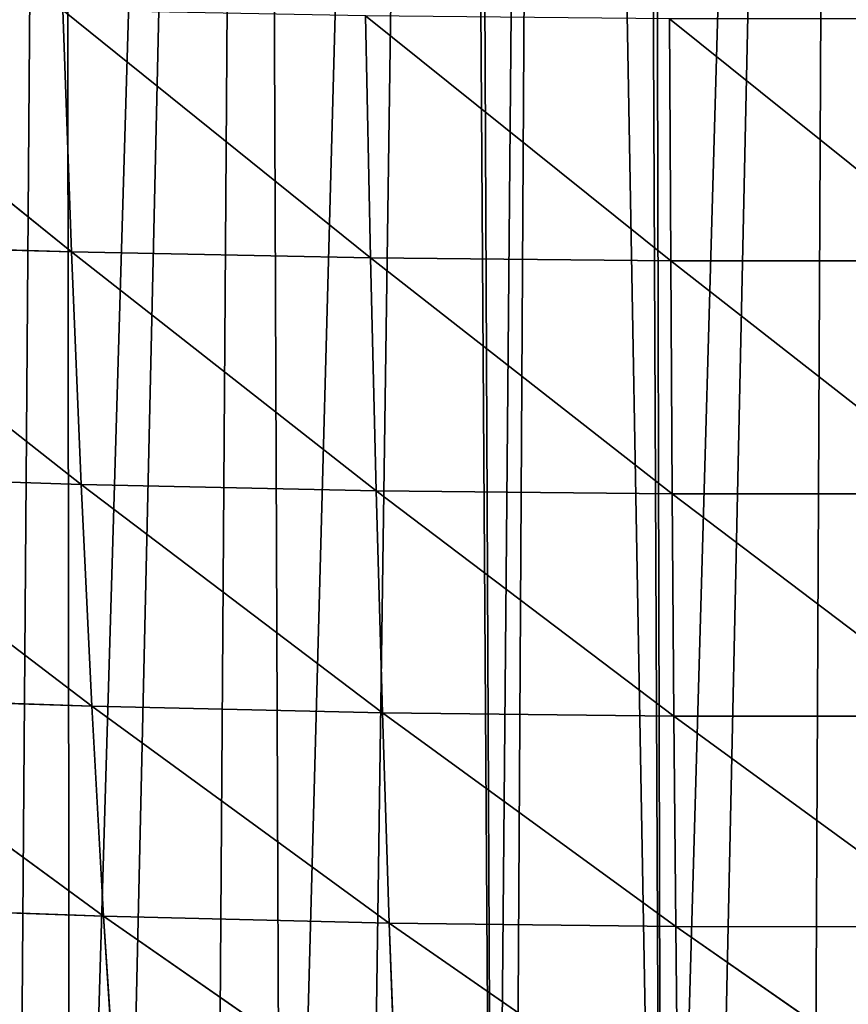
# Model space of a CAD drawing. Extents: x 3 to 400, y 0 to 535.
# Drawn here: x 171 to 203, y 39 to 78 of the extents above; entities that cross this region are included whole.
import ezdxf

# ---------------------------------------------------------------- set-up
doc = ezdxf.new("R2010")
doc.units = 0
doc.header["$LTSCALE"] = 25.4
doc.layers.get('0').update_dxf_attribs({"color": 13, "linetype": 'CONTINUOUS'})

msp = doc.modelspace()

# ---------------------------------------------------------------- linework, layer by layer
at = {"color": 155}
for p, q in [((160.389, 78.481, 116.129), (172.621, 68.606, 112.387)), ((160.389, 78.481, 116.129), (172.621, 68.606, 112.387)), ((172.274, 78.149, 117.592), (172.621, 68.606, 112.387)), ((172.274, 78.149, 117.592), (184.438, 68.37, 111.53)), ((172.274, 78.149, 117.592), (172.621, 68.606, 112.387)), ((172.274, 78.149, 117.592), (184.438, 68.37, 111.53)), ((184.237, 77.927, 116.684), (184.438, 68.37, 111.53)), ((184.237, 77.927, 116.684), (196.299, 68.251, 108.628)), ((184.237, 77.927, 116.684), (184.438, 68.37, 111.53)), ((184.237, 77.927, 116.684), (196.299, 68.251, 108.628)), ((196.245, 77.817, 113.643), (196.299, 68.251, 108.628)), ((196.245, 77.817, 113.643), (208.172, 68.251, 111.979)), ((196.245, 77.817, 113.643), (208.172, 68.251, 111.979)), ((196.245, 77.817, 113.643), (196.299, 68.251, 108.628)), ((160.878, 68.962, 110.972), (172.621, 68.606, 112.387)), ((160.878, 68.962, 110.972), (173.004, 59.425, 106.635)), ((160.878, 68.962, 110.972), (172.621, 68.606, 112.387)), ((160.878, 68.962, 110.972), (173.004, 59.425, 106.635)), ((172.621, 68.606, 112.387), (173.004, 59.425, 106.635)), ((172.621, 68.606, 112.387), (184.438, 68.37, 111.53)), ((172.621, 68.606, 112.387), (184.661, 59.174, 105.834)), ((172.621, 68.606, 112.387), (184.438, 68.37, 111.53)), ((172.621, 68.606, 112.387), (173.004, 59.425, 106.635)), ((172.621, 68.606, 112.387), (184.661, 59.174, 105.834)), ((184.438, 68.37, 111.53), (184.661, 59.174, 105.834)), ((184.438, 68.37, 111.53), (196.299, 68.251, 108.628)), ((184.438, 68.37, 111.53), (196.358, 59.049, 103.086)), ((184.438, 68.37, 111.53), (196.299, 68.251, 108.628)), ((184.438, 68.37, 111.53), (184.661, 59.174, 105.834)), ((184.438, 68.37, 111.53), (196.358, 59.049, 103.086)), ((196.299, 68.251, 108.628), (196.358, 59.049, 103.086)), ((196.299, 68.251, 108.628), (208.069, 59.048, 106.266)), ((196.299, 68.251, 108.628), (208.172, 68.251, 111.979)), ((196.299, 68.251, 108.628), (196.358, 59.049, 103.086)), ((196.299, 68.251, 108.628), (208.172, 68.251, 111.979)), ((196.299, 68.251, 108.628), (208.069, 59.048, 106.266)), ((161.42, 59.802, 105.273), (173.004, 59.425, 106.635)), ((161.42, 59.802, 105.273), (173.427, 50.659, 100.343)), ((161.42, 59.802, 105.273), (173.004, 59.425, 106.635)), ((161.42, 59.802, 105.273), (173.427, 50.659, 100.343)), ((173.004, 59.425, 106.635), (184.661, 59.174, 105.834)), ((173.004, 59.425, 106.635), (184.906, 50.396, 99.604)), ((173.004, 59.425, 106.635), (173.427, 50.659, 100.343)), ((173.004, 59.425, 106.635), (184.661, 59.174, 105.834)), ((173.004, 59.425, 106.635), (173.427, 50.659, 100.343)), ((173.004, 59.425, 106.635), (184.906, 50.396, 99.604)), ((184.661, 59.174, 105.834), (184.906, 50.396, 99.604)), ((184.661, 59.174, 105.834), (196.358, 59.049, 103.086)), ((184.661, 59.174, 105.834), (196.424, 50.264, 97.025)), ((184.661, 59.174, 105.834), (184.906, 50.396, 99.604)), ((184.661, 59.174, 105.834), (196.424, 50.264, 97.025)), ((184.661, 59.174, 105.834), (196.358, 59.049, 103.086)), ((196.358, 59.049, 103.086), (208.069, 59.048, 106.266)), ((196.358, 59.049, 103.086), (196.424, 50.264, 97.025)), ((196.358, 59.049, 103.086), (207.955, 50.264, 100.018)), ((196.358, 59.049, 103.086), (196.424, 50.264, 97.025)), ((196.358, 59.049, 103.086), (208.069, 59.048, 106.266)), ((196.358, 59.049, 103.086), (207.955, 50.264, 100.018)), ((162.016, 51.055, 99.038), (173.427, 50.659, 100.343)), ((162.016, 51.055, 99.038), (173.888, 42.367, 93.523)), ((162.016, 51.055, 99.038), (173.888, 42.367, 93.523)), ((162.016, 51.055, 99.038), (173.427, 50.659, 100.343)), ((173.427, 50.659, 100.343), (173.888, 42.367, 93.523)), ((173.427, 50.659, 100.343), (184.906, 50.396, 99.604)), ((173.427, 50.659, 100.343), (185.174, 42.093, 92.851)), ((173.427, 50.659, 100.343), (184.906, 50.396, 99.604)), ((173.427, 50.659, 100.343), (173.888, 42.367, 93.523)), ((173.427, 50.659, 100.343), (185.174, 42.093, 92.851)), ((184.906, 50.396, 99.604), (185.174, 42.093, 92.851)), ((184.906, 50.396, 99.604), (196.424, 50.264, 97.025)), ((184.906, 50.396, 99.604), (196.497, 41.957, 90.454)), ((184.906, 50.396, 99.604), (185.174, 42.093, 92.851)), ((184.906, 50.396, 99.604), (196.497, 41.957, 90.454)), ((184.906, 50.396, 99.604), (196.424, 50.264, 97.025)), ((196.424, 50.264, 97.025), (196.497, 41.957, 90.454)), ((196.424, 50.264, 97.025), (207.832, 41.956, 93.245)), ((196.424, 50.264, 97.025), (207.955, 50.264, 100.018)), ((196.424, 50.264, 97.025), (207.955, 50.264, 100.018)), ((196.424, 50.264, 97.025), (207.832, 41.956, 93.245)), ((196.424, 50.264, 97.025), (196.497, 41.957, 90.454)), ((162.668, 42.779, 92.281), (173.888, 42.367, 93.523)), ((162.668, 42.779, 92.281), (173.888, 42.367, 93.523)), ((173.888, 42.367, 93.523), (174.391, 34.61, 86.193)), ((173.888, 42.367, 93.523), (185.174, 42.093, 92.851)), ((173.888, 42.367, 93.523), (185.466, 34.328, 85.592)), ((173.888, 42.367, 93.523), (174.391, 34.61, 86.193)), ((173.888, 42.367, 93.523), (185.466, 34.328, 85.592)), ((173.888, 42.367, 93.523), (185.174, 42.093, 92.851)), ((185.174, 42.093, 92.851), (185.466, 34.328, 85.592)), ((185.174, 42.093, 92.851), (196.497, 41.957, 90.454)), ((185.174, 42.093, 92.851), (196.577, 34.188, 83.391)), ((185.174, 42.093, 92.851), (185.466, 34.328, 85.592)), ((185.174, 42.093, 92.851), (196.577, 34.188, 83.391)), ((185.174, 42.093, 92.851), (196.497, 41.957, 90.454)), ((196.497, 41.957, 90.454), (207.832, 41.956, 93.245)), ((196.497, 41.957, 90.454), (196.577, 34.188, 83.391)), ((196.497, 41.957, 90.454), (207.699, 34.188, 85.964)), ((196.497, 41.957, 90.454), (196.577, 34.188, 83.391)), ((196.497, 41.957, 90.454), (207.832, 41.956, 93.245)), ((196.497, 41.957, 90.454), (207.699, 34.188, 85.964))]:
    msp.add_line(p, q, dxfattribs=at)

# ---------------------------------------------------------------- meshes
at = {"color": 95}
mesh = msp.add_polyface(dxfattribs=at)
corners = [(195.353, 248.752), (195.953, 1.124), (203.05, 249.176), (197.679, 1.136), (201.864, 1.165), (206.049, 1.136), (210.746, 249.6), (207.775, 1.124), (213.685, 1.002), (217.12, 249.952), (214.42, 0.977), (219.592, 0.798), (218.443, 250.173), (226.14, 251.458), (222.79, 0.644), (225.495, 0.514), (229.421, 0.446), (233.836, 252.743), (231.161, 0.438), (233.347, 0.429), (237.273, 0.462), (241.533, 254.028), (239.531, 0.511), (241.199, 0.546), (245.122, 0.681), (242.375, 254.168), (248.369, 255.869), (247.902, 0.812), (249.043, 0.866), (249.23, 256.113), (252.96, 1.102), (256.926, 258.297), (256.272, 1.345), (264.643, 2.109), (264.623, 260.48), (266.915, 261.13), (264.683, 2.113), (273.013, 3.111), (271.52, 263.015), (272.32, 263.342), (280.016, 266.492), (277.466, 3.699)]
mesh.append_faces([[corners[k] for k in face] for face in [(0, 1, 2), (2, 5, 6), (6, 8, 9), (9, 11, 12), (12, 11, 13), (13, 16, 17), (17, 20, 21), (21, 24, 25), (25, 24, 26), (26, 28, 29), (29, 30, 31), (31, 33, 34), (34, 33, 35), (35, 37, 38), (38, 37, 39), (39, 37, 40)]], dxfattribs={"vtx0": -1, "vtx1": -1, "color": 95})
mesh.append_faces([[corners[k] for k in face] for face in [(2, 1, 3), (2, 3, 4), (2, 4, 5), (6, 5, 7), (6, 7, 8), (9, 8, 10), (9, 10, 11), (13, 11, 14), (13, 14, 15), (13, 15, 16), (17, 16, 18), (17, 18, 19), (17, 19, 20), (21, 20, 22), (21, 22, 23), (21, 23, 24), (26, 24, 27), (26, 27, 28), (29, 28, 30), (31, 30, 32), (31, 32, 33), (35, 33, 36), (35, 36, 37), (40, 37, 41)]], dxfattribs={"vtx0": -1, "vtx2": -1, "color": 95})
mesh = msp.add_polyface(dxfattribs=at)
corners = [(118.387, 260.48), (120.711, 4.569), (126.083, 258.297), (122.344, 4.298), (122.726, 4.234), (123.418, 4.13), (126.262, 3.699), (133.78, 256.113), (130.715, 3.111), (139.045, 2.113), (134.64, 255.869), (140.634, 254.168), (139.085, 2.109), (147.456, 1.345), (141.477, 254.028), (149.173, 252.743), (150.768, 1.102), (156.87, 251.458), (154.685, 0.866), (155.826, 0.812), (158.606, 0.681), (164.566, 250.173), (162.53, 0.546), (164.197, 0.511), (166.455, 0.462), (165.89, 249.952), (172.263, 249.6), (170.381, 0.429), (172.567, 0.438), (179.96, 249.176), (174.307, 0.446), (178.233, 0.514), (180.938, 0.644), (187.656, 248.752), (184.136, 0.798), (189.308, 0.977), (188.178, 248.723), (191.505, 248.539), (190.043, 1.002), (195.953, 1.124), (194.832, 248.723), (195.353, 248.752)]
mesh.append_faces([[corners[k] for k in face] for face in [(0, 1, 2), (2, 6, 7), (7, 9, 10), (10, 9, 11), (11, 13, 14), (14, 13, 15), (15, 16, 17), (17, 20, 21), (21, 24, 25), (25, 24, 26), (26, 28, 29), (29, 32, 33), (33, 35, 36), (36, 35, 37), (37, 39, 40), (40, 39, 41)]], dxfattribs={"vtx0": -1, "vtx1": -1, "color": 95})
mesh.append_faces([[corners[k] for k in face] for face in [(2, 1, 3), (2, 3, 4), (2, 4, 5), (2, 5, 6), (7, 6, 8), (7, 8, 9), (11, 9, 12), (11, 12, 13), (15, 13, 16), (17, 16, 18), (17, 18, 19), (17, 19, 20), (21, 20, 22), (21, 22, 23), (21, 23, 24), (26, 24, 27), (26, 27, 28), (29, 28, 30), (29, 30, 31), (29, 31, 32), (33, 32, 34), (33, 34, 35), (37, 35, 38), (37, 38, 39)]], dxfattribs={"vtx0": -1, "vtx2": -1, "color": 95})
mesh = msp.add_polyface(dxfattribs=at)
corners = [(172.621, 68.606, 112.387), (172.274, 78.149, 117.592), (160.389, 78.481, 116.129)]
mesh.append_faces([[corners[k] for k in face] for face in [(0, 1, 2)]], dxfattribs={"color": 95})
mesh = msp.add_polyface(dxfattribs=at)
corners = [(172.621, 68.606, 112.387), (160.389, 78.481, 116.129), (160.878, 68.962, 110.972)]
mesh.append_faces([[corners[k] for k in face] for face in [(0, 1, 2)]], dxfattribs={"color": 95})
mesh = msp.add_polyface(dxfattribs=at)
corners = [(184.438, 68.37, 111.53), (184.237, 77.927, 116.684), (172.274, 78.149, 117.592)]
mesh.append_faces([[corners[k] for k in face] for face in [(0, 1, 2)]], dxfattribs={"color": 95})
mesh = msp.add_polyface(dxfattribs=at)
corners = [(184.438, 68.37, 111.53), (172.274, 78.149, 117.592), (172.621, 68.606, 112.387)]
mesh.append_faces([[corners[k] for k in face] for face in [(0, 1, 2)]], dxfattribs={"color": 95})
mesh = msp.add_polyface(dxfattribs=at)
corners = [(196.299, 68.251, 108.628), (196.245, 77.817, 113.643), (184.237, 77.927, 116.684)]
mesh.append_faces([[corners[k] for k in face] for face in [(0, 1, 2)]], dxfattribs={"color": 95})
mesh = msp.add_polyface(dxfattribs=at)
corners = [(196.299, 68.251, 108.628), (184.237, 77.927, 116.684), (184.438, 68.37, 111.53)]
mesh.append_faces([[corners[k] for k in face] for face in [(0, 1, 2)]], dxfattribs={"color": 95})
mesh = msp.add_polyface(dxfattribs=at)
corners = [(208.172, 68.251, 111.979), (196.245, 77.817, 113.643), (196.299, 68.251, 108.628)]
mesh.append_faces([[corners[k] for k in face] for face in [(0, 1, 2)]], dxfattribs={"color": 95})
mesh = msp.add_polyface(dxfattribs=at)
corners = [(208.266, 77.816, 117.149), (196.245, 77.817, 113.643), (208.172, 68.251, 111.979)]
mesh.append_faces([[corners[k] for k in face] for face in [(0, 1, 2)]], dxfattribs={"color": 95})
mesh = msp.add_polyface(dxfattribs=at)
corners = [(173.004, 59.425, 106.635), (172.621, 68.606, 112.387), (160.878, 68.962, 110.972)]
mesh.append_faces([[corners[k] for k in face] for face in [(0, 1, 2)]], dxfattribs={"color": 95})
mesh = msp.add_polyface(dxfattribs=at)
corners = [(173.004, 59.425, 106.635), (160.878, 68.962, 110.972), (161.42, 59.802, 105.273)]
mesh.append_faces([[corners[k] for k in face] for face in [(0, 1, 2)]], dxfattribs={"color": 95})
mesh = msp.add_polyface(dxfattribs=at)
corners = [(184.661, 59.174, 105.834), (184.438, 68.37, 111.53), (172.621, 68.606, 112.387)]
mesh.append_faces([[corners[k] for k in face] for face in [(0, 1, 2)]], dxfattribs={"color": 95})
mesh = msp.add_polyface(dxfattribs=at)
corners = [(184.661, 59.174, 105.834), (172.621, 68.606, 112.387), (173.004, 59.425, 106.635)]
mesh.append_faces([[corners[k] for k in face] for face in [(0, 1, 2)]], dxfattribs={"color": 95})
mesh = msp.add_polyface(dxfattribs=at)
corners = [(196.358, 59.049, 103.086), (196.299, 68.251, 108.628), (184.438, 68.37, 111.53)]
mesh.append_faces([[corners[k] for k in face] for face in [(0, 1, 2)]], dxfattribs={"color": 95})
mesh = msp.add_polyface(dxfattribs=at)
corners = [(196.358, 59.049, 103.086), (184.438, 68.37, 111.53), (184.661, 59.174, 105.834)]
mesh.append_faces([[corners[k] for k in face] for face in [(0, 1, 2)]], dxfattribs={"color": 95})
mesh = msp.add_polyface(dxfattribs=at)
corners = [(208.069, 59.048, 106.266), (196.299, 68.251, 108.628), (196.358, 59.049, 103.086)]
mesh.append_faces([[corners[k] for k in face] for face in [(0, 1, 2)]], dxfattribs={"color": 95})
mesh = msp.add_polyface(dxfattribs=at)
corners = [(208.172, 68.251, 111.979), (196.299, 68.251, 108.628), (208.069, 59.048, 106.266)]
mesh.append_faces([[corners[k] for k in face] for face in [(0, 1, 2)]], dxfattribs={"color": 95})
mesh = msp.add_polyface(dxfattribs=at)
corners = [(173.427, 50.659, 100.343), (173.004, 59.425, 106.635), (161.42, 59.802, 105.273)]
mesh.append_faces([[corners[k] for k in face] for face in [(0, 1, 2)]], dxfattribs={"color": 95})
mesh = msp.add_polyface(dxfattribs=at)
corners = [(173.427, 50.659, 100.343), (161.42, 59.802, 105.273), (162.016, 51.055, 99.038)]
mesh.append_faces([[corners[k] for k in face] for face in [(0, 1, 2)]], dxfattribs={"color": 95})
mesh = msp.add_polyface(dxfattribs=at)
corners = [(184.906, 50.396, 99.604), (184.661, 59.174, 105.834), (173.004, 59.425, 106.635)]
mesh.append_faces([[corners[k] for k in face] for face in [(0, 1, 2)]], dxfattribs={"color": 95})
mesh = msp.add_polyface(dxfattribs=at)
corners = [(184.906, 50.396, 99.604), (173.004, 59.425, 106.635), (173.427, 50.659, 100.343)]
mesh.append_faces([[corners[k] for k in face] for face in [(0, 1, 2)]], dxfattribs={"color": 95})
mesh = msp.add_polyface(dxfattribs=at)
corners = [(196.424, 50.264, 97.025), (196.358, 59.049, 103.086), (184.661, 59.174, 105.834)]
mesh.append_faces([[corners[k] for k in face] for face in [(0, 1, 2)]], dxfattribs={"color": 95})
mesh = msp.add_polyface(dxfattribs=at)
corners = [(196.424, 50.264, 97.025), (184.661, 59.174, 105.834), (184.906, 50.396, 99.604)]
mesh.append_faces([[corners[k] for k in face] for face in [(0, 1, 2)]], dxfattribs={"color": 95})
mesh = msp.add_polyface(dxfattribs=at)
corners = [(207.955, 50.264, 100.018), (196.358, 59.049, 103.086), (196.424, 50.264, 97.025)]
mesh.append_faces([[corners[k] for k in face] for face in [(0, 1, 2)]], dxfattribs={"color": 95})
mesh = msp.add_polyface(dxfattribs=at)
corners = [(208.069, 59.048, 106.266), (196.358, 59.049, 103.086), (207.955, 50.264, 100.018)]
mesh.append_faces([[corners[k] for k in face] for face in [(0, 1, 2)]], dxfattribs={"color": 95})
mesh = msp.add_polyface(dxfattribs=at)
corners = [(173.888, 42.367, 93.523), (173.427, 50.659, 100.343), (162.016, 51.055, 99.038)]
mesh.append_faces([[corners[k] for k in face] for face in [(0, 1, 2)]], dxfattribs={"color": 95})
mesh = msp.add_polyface(dxfattribs=at)
corners = [(173.888, 42.367, 93.523), (162.016, 51.055, 99.038), (162.668, 42.779, 92.281)]
mesh.append_faces([[corners[k] for k in face] for face in [(0, 1, 2)]], dxfattribs={"color": 95})
mesh = msp.add_polyface(dxfattribs=at)
corners = [(185.174, 42.093, 92.851), (184.906, 50.396, 99.604), (173.427, 50.659, 100.343)]
mesh.append_faces([[corners[k] for k in face] for face in [(0, 1, 2)]], dxfattribs={"color": 95})
mesh = msp.add_polyface(dxfattribs=at)
corners = [(185.174, 42.093, 92.851), (173.427, 50.659, 100.343), (173.888, 42.367, 93.523)]
mesh.append_faces([[corners[k] for k in face] for face in [(0, 1, 2)]], dxfattribs={"color": 95})
mesh = msp.add_polyface(dxfattribs=at)
corners = [(196.497, 41.957, 90.454), (196.424, 50.264, 97.025), (184.906, 50.396, 99.604)]
mesh.append_faces([[corners[k] for k in face] for face in [(0, 1, 2)]], dxfattribs={"color": 95})
mesh = msp.add_polyface(dxfattribs=at)
corners = [(196.497, 41.957, 90.454), (184.906, 50.396, 99.604), (185.174, 42.093, 92.851)]
mesh.append_faces([[corners[k] for k in face] for face in [(0, 1, 2)]], dxfattribs={"color": 95})
mesh = msp.add_polyface(dxfattribs=at)
corners = [(207.832, 41.956, 93.245), (196.424, 50.264, 97.025), (196.497, 41.957, 90.454)]
mesh.append_faces([[corners[k] for k in face] for face in [(0, 1, 2)]], dxfattribs={"color": 95})
mesh = msp.add_polyface(dxfattribs=at)
corners = [(207.955, 50.264, 100.018), (196.424, 50.264, 97.025), (207.832, 41.956, 93.245)]
mesh.append_faces([[corners[k] for k in face] for face in [(0, 1, 2)]], dxfattribs={"color": 95})
mesh = msp.add_polyface(dxfattribs=at)
corners = [(174.391, 34.61, 86.193), (173.888, 42.367, 93.523), (162.668, 42.779, 92.281)]
mesh.append_faces([[corners[k] for k in face] for face in [(0, 1, 2)]], dxfattribs={"color": 95})
mesh = msp.add_polyface(dxfattribs=at)
corners = [(174.391, 34.61, 86.193), (162.668, 42.779, 92.281), (163.377, 35.035, 85.019)]
mesh.append_faces([[corners[k] for k in face] for face in [(0, 1, 2)]], dxfattribs={"color": 95})
mesh = msp.add_polyface(dxfattribs=at)
corners = [(185.466, 34.328, 85.592), (185.174, 42.093, 92.851), (173.888, 42.367, 93.523)]
mesh.append_faces([[corners[k] for k in face] for face in [(0, 1, 2)]], dxfattribs={"color": 95})
mesh = msp.add_polyface(dxfattribs=at)
corners = [(185.466, 34.328, 85.592), (173.888, 42.367, 93.523), (174.391, 34.61, 86.193)]
mesh.append_faces([[corners[k] for k in face] for face in [(0, 1, 2)]], dxfattribs={"color": 95})
mesh = msp.add_polyface(dxfattribs=at)
corners = [(196.577, 34.188, 83.391), (196.497, 41.957, 90.454), (185.174, 42.093, 92.851)]
mesh.append_faces([[corners[k] for k in face] for face in [(0, 1, 2)]], dxfattribs={"color": 95})
mesh = msp.add_polyface(dxfattribs=at)
corners = [(196.577, 34.188, 83.391), (185.174, 42.093, 92.851), (185.466, 34.328, 85.592)]
mesh.append_faces([[corners[k] for k in face] for face in [(0, 1, 2)]], dxfattribs={"color": 95})
mesh = msp.add_polyface(dxfattribs=at)
corners = [(207.699, 34.188, 85.964), (196.497, 41.957, 90.454), (196.577, 34.188, 83.391)]
mesh.append_faces([[corners[k] for k in face] for face in [(0, 1, 2)]], dxfattribs={"color": 95})
mesh = msp.add_polyface(dxfattribs=at)
corners = [(207.832, 41.956, 93.245), (196.497, 41.957, 90.454), (207.699, 34.188, 85.964)]
mesh.append_faces([[corners[k] for k in face] for face in [(0, 1, 2)]], dxfattribs={"color": 95})

doc.saveas('drawing.dxf')
